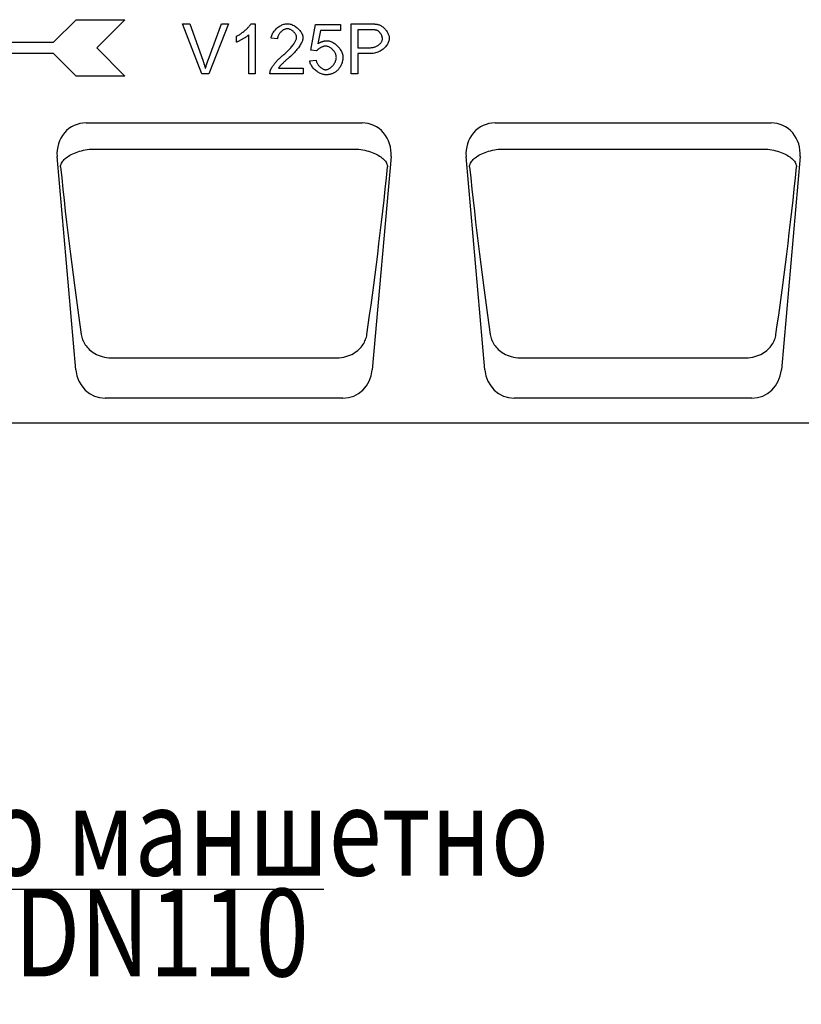
# Model space of a CAD drawing. Extents: x 98176 to 107549, y -793 to 5135.
# Drawn here: x 101331 to 101643, y 4323 to 4716 of the extents above; entities that cross this region are included whole.
import ezdxf

# ---------------------------------------------------------------- set-up
doc = ezdxf.new("R2010")
doc.units = 0
doc.header["$LTSCALE"] = 2.5
for name, color, linetype in [('DEUTSCH', 10, 'CONTINUOUS'), ('DUENN-18', 10, 'CONTINUOUS'), ('SICHTBAR', 10, 'CONTINUOUS'), ('TEXT35', 10, 'CONTINUOUS')]:
    doc.layers.add(name, color=color, linetype=linetype)
doc.styles.add('ACO', font='trebuc.ttf', dxfattribs={"width": 0.8})

msp = doc.modelspace()

# ---------------------------------------------------------------- linework, layer by layer
at = {"layer": 'DUENN-18', "color": 133}
for p, q in [((101344.78, 4707.3), (101353.78, 4716.3)), ((101353.78, 4716.3), (101373.28, 4716.3)), ((101373.28, 4716.3), (101362.03, 4705.05)), ((101396.33, 4714.63), (101399.2, 4714.63)), ((101404.06, 4694.63), (101396.33, 4714.63)), ((101399.2, 4714.63), (101404.4, 4700.1)), ((101406.52, 4700.1), (101411.93, 4714.63)), ((101414.63, 4714.63), (101406.79, 4694.63)), ((101411.93, 4714.63), (101414.63, 4714.63)), ((101423.67, 4714.7), (101425.25, 4714.7)), ((101425.25, 4714.7), (101425.25, 4694.63)), ((101447.52, 4704.09), (101449.46, 4714.37)), ((101449.46, 4714.37), (101459.4, 4714.37)), ((101459.4, 4714.37), (101459.4, 4712.02)), ((101463.61, 4714.63), (101471.15, 4714.63)), ((101463.61, 4694.63), (101463.61, 4714.63)), ((101417.89, 4707.31), (101417.89, 4709.69)), ((101422.8, 4694.63), (101422.8, 4710.27)), ((101451.43, 4712.02), (101450.34, 4706.66)), ((101459.4, 4712.02), (101451.43, 4712.02)), ((101471.38, 4712.27), (101466.26, 4712.27)), ((101466.26, 4712.27), (101466.26, 4705.12)), ((101305.78, 4707.3), (101344.78, 4707.3)), ((101434.21, 4708.67), (101431.68, 4708.93)), ((101344.78, 4702.8), (101305.78, 4702.8)), ((101353.78, 4693.8), (101344.78, 4702.8)), ((101362.03, 4705.05), (101373.28, 4693.8)), ((101449.82, 4703.79), (101447.52, 4704.09)), ((101466.26, 4705.12), (101471.43, 4705.12)), ((101466.26, 4702.75), (101466.26, 4694.63)), ((101471.39, 4702.75), (101466.26, 4702.75)), ((101447.08, 4699.87), (101449.66, 4700.09)), ((101373.28, 4693.8), (101353.78, 4693.8)), ((101406.79, 4694.63), (101404.06, 4694.63)), ((101425.25, 4694.63), (101422.8, 4694.63)), ((101444.44, 4694.63), (101431.23, 4694.63)), ((101434.64, 4696.99), (101444.44, 4696.99)), ((101444.44, 4696.99), (101444.44, 4694.63)), ((101466.26, 4694.63), (101463.61, 4694.63)), ((101359.93, 4664.61), (101465.85, 4664.61)), ((101523.26, 4664.61), (101629.18, 4664.61)), ((101368.07, 4581.15), (101457.71, 4581.15)), ((101531.41, 4581.15), (101621.04, 4581.15))]:
    msp.add_line(p, q, dxfattribs=at)
at = {"layer": 'DUENN-18', "color": 133, "flags": 128}
for points in [[(101417.89, 4709.69), (101418.15, 4709.82), (101418.42, 4709.97), (101418.7, 4710.13), (101418.99, 4710.3), (101419.28, 4710.49), (101419.57, 4710.7), (101419.86, 4710.91), (101420.16, 4711.13), (101420.45, 4711.36), (101420.74, 4711.59), (101421.03, 4711.83), (101421.31, 4712.07), (101421.58, 4712.31), (101421.85, 4712.56), (101422.1, 4712.8), (101422.34, 4713.04), (101422.57, 4713.28), (101422.78, 4713.51), (101422.98, 4713.73), (101423.16, 4713.95), (101423.32, 4714.16), (101423.46, 4714.35), (101423.57, 4714.54), (101423.67, 4714.7)], [(101431.68, 4708.93), (101431.73, 4709.28), (101431.81, 4709.63), (101431.92, 4709.99), (101432.06, 4710.33), (101432.22, 4710.68), (101432.41, 4711.02), (101432.62, 4711.35), (101432.85, 4711.68), (101433.1, 4711.99), (101433.37, 4712.3), (101433.66, 4712.59), (101433.96, 4712.87), (101434.27, 4713.14), (101434.6, 4713.39), (101434.94, 4713.62), (101435.29, 4713.83), (101435.64, 4714.03), (101436, 4714.2), (101436.36, 4714.35), (101436.73, 4714.47), (101437.09, 4714.57), (101437.46, 4714.64), (101437.82, 4714.69), (101438.18, 4714.7)], [(101438.18, 4714.7), (101438.54, 4714.69), (101438.91, 4714.64), (101439.27, 4714.56), (101439.64, 4714.46), (101440.01, 4714.33), (101440.37, 4714.17), (101440.73, 4713.99), (101441.08, 4713.79), (101441.42, 4713.57), (101441.75, 4713.34), (101442.07, 4713.08), (101442.38, 4712.82), (101442.67, 4712.54), (101442.94, 4712.25), (101443.2, 4711.95), (101443.44, 4711.64), (101443.65, 4711.33), (101443.84, 4711.02), (101444.01, 4710.7), (101444.15, 4710.39), (101444.26, 4710.07), (101444.35, 4709.76), (101444.4, 4709.46), (101444.41, 4709.16)], [(101471.15, 4714.63), (101471.32, 4714.63), (101471.48, 4714.63), (101471.64, 4714.63), (101471.79, 4714.62), (101471.94, 4714.62), (101472.09, 4714.62), (101472.24, 4714.61), (101472.38, 4714.61), (101472.52, 4714.6), (101472.65, 4714.59), (101472.78, 4714.59), (101472.91, 4714.58), (101473.04, 4714.57), (101473.16, 4714.56), (101473.28, 4714.55), (101473.39, 4714.54), (101473.51, 4714.53), (101473.61, 4714.52), (101473.72, 4714.5), (101473.82, 4714.49), (101473.92, 4714.48), (101474.02, 4714.46), (101474.11, 4714.45), (101474.2, 4714.43)], [(101474.2, 4714.43), (101474.45, 4714.38), (101474.71, 4714.3), (101474.98, 4714.2), (101475.25, 4714.08), (101475.52, 4713.94), (101475.79, 4713.77), (101476.06, 4713.59), (101476.33, 4713.38), (101476.59, 4713.16), (101476.85, 4712.92), (101477.09, 4712.66), (101477.33, 4712.39), (101477.55, 4712.11), (101477.77, 4711.81), (101477.96, 4711.51), (101478.14, 4711.2), (101478.31, 4710.89), (101478.45, 4710.58), (101478.58, 4710.27), (101478.69, 4709.96), (101478.77, 4709.66), (101478.83, 4709.37), (101478.87, 4709.09), (101478.88, 4708.84)], [(101422.8, 4710.27), (101422.68, 4710.16), (101422.54, 4710.04), (101422.38, 4709.92), (101422.21, 4709.79), (101422.02, 4709.65), (101421.82, 4709.51), (101421.61, 4709.37), (101421.39, 4709.22), (101421.16, 4709.08), (101420.92, 4708.93), (101420.68, 4708.78), (101420.44, 4708.64), (101420.2, 4708.49), (101419.95, 4708.35), (101419.71, 4708.21), (101419.47, 4708.08), (101419.24, 4707.96), (101419.01, 4707.84), (101418.8, 4707.72), (101418.59, 4707.62), (101418.39, 4707.53), (101418.21, 4707.44), (101418.04, 4707.37), (101417.89, 4707.31)], [(101438.12, 4712.68), (101437.89, 4712.67), (101437.67, 4712.63), (101437.44, 4712.58), (101437.22, 4712.51), (101436.99, 4712.42), (101436.76, 4712.31), (101436.54, 4712.19), (101436.32, 4712.05), (101436.11, 4711.9), (101435.9, 4711.74), (101435.7, 4711.56), (101435.51, 4711.38), (101435.33, 4711.18), (101435.15, 4710.97), (101434.99, 4710.76), (101434.84, 4710.54), (101434.7, 4710.32), (101434.58, 4710.09), (101434.48, 4709.85), (101434.39, 4709.62), (101434.31, 4709.38), (101434.26, 4709.14), (101434.23, 4708.9), (101434.21, 4708.67)], [(101441.88, 4709.22), (101441.87, 4709.4), (101441.84, 4709.59), (101441.79, 4709.79), (101441.72, 4709.98), (101441.63, 4710.18), (101441.53, 4710.37), (101441.41, 4710.57), (101441.28, 4710.76), (101441.13, 4710.95), (101440.98, 4711.14), (101440.81, 4711.32), (101440.63, 4711.5), (101440.44, 4711.66), (101440.25, 4711.82), (101440.05, 4711.97), (101439.84, 4712.11), (101439.63, 4712.23), (101439.41, 4712.34), (101439.2, 4712.44), (101438.98, 4712.52), (101438.76, 4712.59), (101438.54, 4712.64), (101438.33, 4712.67), (101438.12, 4712.68)], [(101473.85, 4712.08), (101473.79, 4712.1), (101473.73, 4712.11), (101473.66, 4712.13), (101473.59, 4712.14), (101473.52, 4712.15), (101473.44, 4712.16), (101473.36, 4712.17), (101473.28, 4712.18), (101473.19, 4712.19), (101473.09, 4712.2), (101473, 4712.21), (101472.9, 4712.22), (101472.79, 4712.23), (101472.68, 4712.23), (101472.57, 4712.24), (101472.45, 4712.25), (101472.33, 4712.25), (101472.21, 4712.25), (101472.08, 4712.26), (101471.95, 4712.26), (101471.81, 4712.26), (101471.67, 4712.26), (101471.53, 4712.27), (101471.38, 4712.27)], [(101476.15, 4708.76), (101476.14, 4708.92), (101476.13, 4709.08), (101476.09, 4709.25), (101476.05, 4709.42), (101476, 4709.59), (101475.94, 4709.77), (101475.87, 4709.94), (101475.78, 4710.12), (101475.7, 4710.29), (101475.6, 4710.46), (101475.5, 4710.62), (101475.39, 4710.79), (101475.27, 4710.94), (101475.16, 4711.1), (101475.03, 4711.24), (101474.91, 4711.38), (101474.78, 4711.5), (101474.65, 4711.62), (101474.51, 4711.73), (101474.38, 4711.83), (101474.25, 4711.91), (101474.11, 4711.98), (101473.98, 4712.04), (101473.85, 4712.08)], [(101436.35, 4702.02), (101436.75, 4702.36), (101437.14, 4702.7), (101437.52, 4703.04), (101437.89, 4703.39), (101438.24, 4703.73), (101438.58, 4704.08), (101438.91, 4704.43), (101439.23, 4704.77), (101439.53, 4705.11), (101439.81, 4705.44), (101440.08, 4705.77), (101440.33, 4706.1), (101440.57, 4706.42), (101440.79, 4706.73), (101440.99, 4707.03), (101441.17, 4707.32), (101441.33, 4707.61), (101441.47, 4707.88), (101441.6, 4708.14), (101441.7, 4708.38), (101441.78, 4708.62), (101441.84, 4708.83), (101441.87, 4709.03), (101441.88, 4709.22)], [(101444.41, 4709.16), (101444.4, 4708.94), (101444.37, 4708.71), (101444.32, 4708.46), (101444.25, 4708.18), (101444.15, 4707.89), (101444.03, 4707.59), (101443.89, 4707.27), (101443.73, 4706.93), (101443.54, 4706.59), (101443.34, 4706.23), (101443.11, 4705.87), (101442.86, 4705.49), (101442.59, 4705.11), (101442.31, 4704.73), (101442, 4704.34), (101441.67, 4703.95), (101441.33, 4703.55), (101440.96, 4703.16), (101440.59, 4702.76), (101440.2, 4702.37), (101439.79, 4701.98), (101439.38, 4701.59), (101438.95, 4701.21), (101438.51, 4700.83)], [(101453.47, 4705.74), (101453.32, 4705.74), (101453.16, 4705.72), (101452.99, 4705.69), (101452.82, 4705.66), (101452.65, 4705.61), (101452.47, 4705.56), (101452.3, 4705.5), (101452.12, 4705.43), (101451.94, 4705.35), (101451.76, 4705.27), (101451.58, 4705.18), (101451.41, 4705.09), (101451.23, 4704.99), (101451.07, 4704.89), (101450.91, 4704.79), (101450.75, 4704.68), (101450.6, 4704.57), (101450.46, 4704.46), (101450.33, 4704.35), (101450.2, 4704.24), (101450.09, 4704.12), (101449.99, 4704.01), (101449.9, 4703.9), (101449.82, 4703.79)], [(101450.34, 4706.66), (101450.49, 4706.76), (101450.64, 4706.86), (101450.8, 4706.95), (101450.95, 4707.04), (101451.1, 4707.12), (101451.25, 4707.2), (101451.41, 4707.28), (101451.56, 4707.35), (101451.72, 4707.42), (101451.87, 4707.48), (101452.03, 4707.54), (101452.19, 4707.59), (101452.35, 4707.64), (101452.5, 4707.69), (101452.66, 4707.73), (101452.82, 4707.77), (101452.98, 4707.8), (101453.14, 4707.83), (101453.31, 4707.85), (101453.47, 4707.87), (101453.63, 4707.89), (101453.79, 4707.9), (101453.96, 4707.9), (101454.12, 4707.91)], [(101457.74, 4701.2), (101457.72, 4701.46), (101457.69, 4701.73), (101457.63, 4702), (101457.55, 4702.27), (101457.46, 4702.53), (101457.34, 4702.8), (101457.21, 4703.06), (101457.06, 4703.31), (101456.89, 4703.56), (101456.71, 4703.8), (101456.52, 4704.04), (101456.32, 4704.26), (101456.11, 4704.47), (101455.89, 4704.67), (101455.66, 4704.86), (101455.43, 4705.03), (101455.19, 4705.19), (101454.95, 4705.33), (101454.7, 4705.45), (101454.45, 4705.55), (101454.2, 4705.63), (101453.96, 4705.69), (101453.71, 4705.73), (101453.47, 4705.74)], [(101454.12, 4707.91), (101454.46, 4707.89), (101454.8, 4707.83), (101455.14, 4707.74), (101455.49, 4707.62), (101455.85, 4707.47), (101456.2, 4707.29), (101456.55, 4707.09), (101456.9, 4706.86), (101457.24, 4706.61), (101457.58, 4706.33), (101457.9, 4706.04), (101458.22, 4705.74), (101458.52, 4705.41), (101458.8, 4705.08), (101459.07, 4704.73), (101459.31, 4704.37), (101459.54, 4704.01), (101459.74, 4703.64), (101459.92, 4703.27), (101460.06, 4702.9), (101460.18, 4702.52), (101460.27, 4702.15), (101460.32, 4701.79), (101460.34, 4701.43)], [(101478.88, 4708.84), (101478.86, 4708.51), (101478.81, 4708.18), (101478.73, 4707.84), (101478.62, 4707.5), (101478.48, 4707.16), (101478.31, 4706.81), (101478.11, 4706.47), (101477.88, 4706.13), (101477.63, 4705.79), (101477.35, 4705.46), (101477.05, 4705.15), (101476.73, 4704.84), (101476.38, 4704.55), (101476.01, 4704.27), (101475.63, 4704.01), (101475.22, 4703.76), (101474.79, 4703.54), (101474.35, 4703.35), (101473.89, 4703.17), (101473.42, 4703.03), (101472.93, 4702.91), (101472.43, 4702.82), (101471.92, 4702.77), (101471.39, 4702.75)], [(101471.43, 4705.12), (101471.75, 4705.13), (101472.06, 4705.15), (101472.37, 4705.2), (101472.67, 4705.27), (101472.96, 4705.35), (101473.25, 4705.44), (101473.53, 4705.55), (101473.8, 4705.67), (101474.05, 4705.81), (101474.3, 4705.96), (101474.53, 4706.12), (101474.75, 4706.29), (101474.96, 4706.46), (101475.16, 4706.65), (101475.34, 4706.84), (101475.5, 4707.04), (101475.65, 4707.25), (101475.77, 4707.46), (101475.89, 4707.67), (101475.98, 4707.89), (101476.05, 4708.1), (101476.11, 4708.32), (101476.14, 4708.54), (101476.15, 4708.76)], [(101431.52, 4696.34), (101431.59, 4696.51), (101431.68, 4696.7), (101431.78, 4696.9), (101431.9, 4697.11), (101432.04, 4697.33), (101432.19, 4697.55), (101432.35, 4697.79), (101432.53, 4698.03), (101432.71, 4698.28), (101432.91, 4698.53), (101433.12, 4698.78), (101433.33, 4699.04), (101433.56, 4699.3), (101433.79, 4699.56), (101434.03, 4699.82), (101434.27, 4700.08), (101434.52, 4700.34), (101434.78, 4700.6), (101435.04, 4700.85), (101435.3, 4701.1), (101435.56, 4701.34), (101435.82, 4701.57), (101436.09, 4701.8), (101436.35, 4702.02)], [(101404.4, 4700.1), (101404.45, 4699.96), (101404.5, 4699.81), (101404.55, 4699.67), (101404.6, 4699.53), (101404.65, 4699.39), (101404.7, 4699.25), (101404.75, 4699.11), (101404.79, 4698.97), (101404.84, 4698.83), (101404.88, 4698.69), (101404.93, 4698.55), (101404.97, 4698.42), (101405.02, 4698.28), (101405.06, 4698.15), (101405.1, 4698.01), (101405.14, 4697.88), (101405.18, 4697.75), (101405.22, 4697.61), (101405.26, 4697.48), (101405.3, 4697.35), (101405.34, 4697.22), (101405.38, 4697.09), (101405.41, 4696.97), (101405.45, 4696.84)], [(101405.45, 4696.84), (101405.49, 4696.97), (101405.53, 4697.11), (101405.57, 4697.25), (101405.61, 4697.38), (101405.65, 4697.52), (101405.69, 4697.65), (101405.73, 4697.79), (101405.77, 4697.93), (101405.81, 4698.06), (101405.86, 4698.2), (101405.9, 4698.33), (101405.95, 4698.47), (101405.99, 4698.61), (101406.04, 4698.74), (101406.08, 4698.88), (101406.13, 4699.01), (101406.17, 4699.15), (101406.22, 4699.29), (101406.27, 4699.42), (101406.32, 4699.56), (101406.37, 4699.69), (101406.42, 4699.83), (101406.47, 4699.97), (101406.52, 4700.1)], [(101438.51, 4700.83), (101438.24, 4700.6), (101437.98, 4700.38), (101437.73, 4700.17), (101437.49, 4699.95), (101437.26, 4699.75), (101437.03, 4699.55), (101436.82, 4699.35), (101436.62, 4699.17), (101436.43, 4698.98), (101436.24, 4698.81), (101436.07, 4698.64), (101435.9, 4698.47), (101435.75, 4698.31), (101435.6, 4698.16), (101435.46, 4698.02), (101435.34, 4697.88), (101435.22, 4697.74), (101435.11, 4697.62), (101435.01, 4697.49), (101434.92, 4697.38), (101434.84, 4697.27), (101434.76, 4697.17), (101434.7, 4697.08), (101434.64, 4696.99)], [(101453.51, 4694.29), (101453.17, 4694.31), (101452.82, 4694.35), (101452.46, 4694.43), (101452.11, 4694.53), (101451.75, 4694.66), (101451.39, 4694.81), (101451.04, 4694.98), (101450.69, 4695.18), (101450.34, 4695.39), (101450.01, 4695.62), (101449.68, 4695.87), (101449.37, 4696.13), (101449.06, 4696.41), (101448.78, 4696.7), (101448.5, 4696.99), (101448.25, 4697.3), (101448.02, 4697.61), (101447.81, 4697.93), (101447.62, 4698.26), (101447.45, 4698.58), (101447.32, 4698.91), (101447.21, 4699.23), (101447.13, 4699.55), (101447.08, 4699.87)], [(101449.66, 4700.09), (101449.7, 4699.85), (101449.77, 4699.61), (101449.84, 4699.38), (101449.94, 4699.15), (101450.05, 4698.92), (101450.17, 4698.7), (101450.31, 4698.48), (101450.45, 4698.27), (101450.61, 4698.06), (101450.78, 4697.86), (101450.95, 4697.67), (101451.13, 4697.49), (101451.32, 4697.31), (101451.51, 4697.15), (101451.71, 4697), (101451.91, 4696.87), (101452.11, 4696.74), (101452.32, 4696.63), (101452.52, 4696.53), (101452.72, 4696.45), (101452.92, 4696.39), (101453.12, 4696.34), (101453.31, 4696.31), (101453.5, 4696.31)], [(101453.5, 4696.31), (101453.73, 4696.32), (101453.96, 4696.36), (101454.2, 4696.42), (101454.44, 4696.51), (101454.68, 4696.63), (101454.92, 4696.76), (101455.16, 4696.91), (101455.4, 4697.08), (101455.63, 4697.27), (101455.86, 4697.47), (101456.08, 4697.69), (101456.29, 4697.92), (101456.5, 4698.17), (101456.69, 4698.42), (101456.87, 4698.68), (101457.04, 4698.95), (101457.19, 4699.22), (101457.33, 4699.5), (101457.45, 4699.78), (101457.55, 4700.07), (101457.63, 4700.35), (101457.69, 4700.64), (101457.72, 4700.92), (101457.74, 4701.2)], [(101460.34, 4701.43), (101460.34, 4701.2), (101460.33, 4700.98), (101460.32, 4700.76), (101460.3, 4700.54), (101460.27, 4700.32), (101460.24, 4700.11), (101460.21, 4699.9), (101460.17, 4699.69), (101460.12, 4699.49), (101460.07, 4699.28), (101460.01, 4699.08), (101459.95, 4698.89), (101459.88, 4698.69), (101459.8, 4698.5), (101459.72, 4698.31), (101459.64, 4698.12), (101459.55, 4697.94), (101459.45, 4697.75), (101459.35, 4697.57), (101459.24, 4697.4), (101459.13, 4697.22), (101459.01, 4697.05), (101458.89, 4696.88), (101458.76, 4696.72)], [(101431.23, 4694.63), (101431.23, 4694.7), (101431.22, 4694.78), (101431.23, 4694.85), (101431.23, 4694.92), (101431.23, 4694.99), (101431.23, 4695.07), (101431.24, 4695.14), (101431.25, 4695.21), (101431.25, 4695.28), (101431.26, 4695.35), (101431.27, 4695.43), (101431.28, 4695.5), (101431.3, 4695.57), (101431.31, 4695.64), (101431.33, 4695.71), (101431.34, 4695.78), (101431.36, 4695.85), (101431.38, 4695.92), (101431.4, 4695.99), (101431.42, 4696.06), (101431.44, 4696.13), (101431.47, 4696.2), (101431.49, 4696.27), (101431.52, 4696.34)], [(101458.76, 4696.72), (101458.6, 4696.52), (101458.43, 4696.33), (101458.26, 4696.15), (101458.08, 4695.98), (101457.9, 4695.81), (101457.71, 4695.66), (101457.52, 4695.51), (101457.32, 4695.37), (101457.12, 4695.24), (101456.91, 4695.12), (101456.7, 4695), (101456.49, 4694.9), (101456.27, 4694.8), (101456.04, 4694.71), (101455.81, 4694.63), (101455.57, 4694.56), (101455.33, 4694.5), (101455.09, 4694.44), (101454.84, 4694.4), (101454.58, 4694.36), (101454.32, 4694.33), (101454.06, 4694.31), (101453.79, 4694.3), (101453.51, 4694.29)], [(101347.57, 4657.53), (101347.61, 4657.89), (101347.7, 4658.26), (101347.83, 4658.63), (101348, 4659), (101348.21, 4659.36), (101348.46, 4659.73), (101348.75, 4660.09), (101349.08, 4660.44), (101349.45, 4660.8), (101349.86, 4661.14), (101350.31, 4661.48), (101350.79, 4661.81), (101351.32, 4662.13), (101351.88, 4662.43), (101352.48, 4662.73), (101353.11, 4663.01), (101353.78, 4663.27), (101354.47, 4663.52), (101355.2, 4663.75), (101355.94, 4663.96), (101356.7, 4664.14), (101357.48, 4664.3), (101358.27, 4664.44), (101359.07, 4664.55)], [(101359.07, 4664.55), (101359.1, 4664.56), (101359.14, 4664.56), (101359.17, 4664.57), (101359.21, 4664.57), (101359.25, 4664.57), (101359.28, 4664.58), (101359.32, 4664.58), (101359.35, 4664.59), (101359.39, 4664.59), (101359.43, 4664.59), (101359.46, 4664.59), (101359.5, 4664.6), (101359.53, 4664.6), (101359.57, 4664.6), (101359.61, 4664.6), (101359.64, 4664.6), (101359.68, 4664.61), (101359.71, 4664.61), (101359.75, 4664.61), (101359.79, 4664.61), (101359.82, 4664.61), (101359.86, 4664.61), (101359.89, 4664.61), (101359.93, 4664.61)], [(101465.85, 4664.61), (101465.89, 4664.61), (101465.92, 4664.61), (101465.96, 4664.61), (101465.99, 4664.61), (101466.03, 4664.61), (101466.07, 4664.61), (101466.1, 4664.61), (101466.14, 4664.6), (101466.17, 4664.6), (101466.21, 4664.6), (101466.25, 4664.6), (101466.28, 4664.6), (101466.32, 4664.59), (101466.35, 4664.59), (101466.39, 4664.59), (101466.43, 4664.59), (101466.46, 4664.58), (101466.5, 4664.58), (101466.53, 4664.57), (101466.57, 4664.57), (101466.61, 4664.57), (101466.64, 4664.56), (101466.68, 4664.56), (101466.71, 4664.55)], [(101466.71, 4664.55), (101467.51, 4664.44), (101468.3, 4664.3), (101469.08, 4664.14), (101469.84, 4663.96), (101470.58, 4663.75), (101471.31, 4663.52), (101472, 4663.27), (101472.67, 4663.01), (101473.3, 4662.73), (101473.9, 4662.43), (101474.46, 4662.13), (101474.99, 4661.81), (101475.47, 4661.48), (101475.92, 4661.14), (101476.33, 4660.8), (101476.7, 4660.44), (101477.03, 4660.09), (101477.32, 4659.73), (101477.57, 4659.36), (101477.78, 4659), (101477.95, 4658.63), (101478.08, 4658.26), (101478.17, 4657.89), (101478.21, 4657.53)], [(101510.9, 4657.53), (101510.95, 4657.89), (101511.03, 4658.26), (101511.16, 4658.63), (101511.33, 4659), (101511.54, 4659.36), (101511.79, 4659.73), (101512.08, 4660.09), (101512.41, 4660.44), (101512.78, 4660.8), (101513.19, 4661.14), (101513.64, 4661.48), (101514.13, 4661.81), (101514.65, 4662.13), (101515.21, 4662.43), (101515.81, 4662.73), (101516.44, 4663.01), (101517.11, 4663.27), (101517.81, 4663.52), (101518.53, 4663.75), (101519.27, 4663.96), (101520.04, 4664.14), (101520.82, 4664.3), (101521.6, 4664.44), (101522.4, 4664.55)], [(101522.4, 4664.55), (101522.44, 4664.56), (101522.47, 4664.56), (101522.51, 4664.57), (101522.54, 4664.57), (101522.58, 4664.57), (101522.61, 4664.58), (101522.65, 4664.58), (101522.69, 4664.59), (101522.72, 4664.59), (101522.76, 4664.59), (101522.79, 4664.59), (101522.83, 4664.6), (101522.87, 4664.6), (101522.9, 4664.6), (101522.94, 4664.6), (101522.97, 4664.6), (101523.01, 4664.61), (101523.05, 4664.61), (101523.08, 4664.61), (101523.12, 4664.61), (101523.15, 4664.61), (101523.19, 4664.61), (101523.23, 4664.61), (101523.26, 4664.61)], [(101629.18, 4664.61), (101629.22, 4664.61), (101629.26, 4664.61), (101629.29, 4664.61), (101629.33, 4664.61), (101629.36, 4664.61), (101629.4, 4664.61), (101629.44, 4664.61), (101629.47, 4664.6), (101629.51, 4664.6), (101629.54, 4664.6), (101629.58, 4664.6), (101629.62, 4664.6), (101629.65, 4664.59), (101629.69, 4664.59), (101629.72, 4664.59), (101629.76, 4664.59), (101629.8, 4664.58), (101629.83, 4664.58), (101629.87, 4664.57), (101629.9, 4664.57), (101629.94, 4664.57), (101629.97, 4664.56), (101630.01, 4664.56), (101630.05, 4664.55)], [(101630.05, 4664.55), (101630.84, 4664.44), (101631.63, 4664.3), (101632.41, 4664.14), (101633.17, 4663.96), (101633.92, 4663.75), (101634.64, 4663.52), (101635.34, 4663.27), (101636, 4663.01), (101636.64, 4662.73), (101637.23, 4662.43), (101637.79, 4662.13), (101638.32, 4661.81), (101638.81, 4661.48), (101639.26, 4661.14), (101639.67, 4660.8), (101640.04, 4660.44), (101640.37, 4660.09), (101640.66, 4659.73), (101640.91, 4659.36), (101641.12, 4659), (101641.28, 4658.63), (101641.41, 4658.26), (101641.5, 4657.89), (101641.54, 4657.53)], [(101355.85, 4590.51), (101355.94, 4589.99), (101356.06, 4589.46), (101356.21, 4588.94), (101356.4, 4588.43), (101356.61, 4587.92), (101356.86, 4587.42), (101357.14, 4586.92), (101357.45, 4586.43), (101357.79, 4585.95), (101358.17, 4585.48), (101358.59, 4585.02), (101359.04, 4584.57), (101359.53, 4584.13), (101360.07, 4583.72), (101360.64, 4583.32), (101361.26, 4582.93), (101361.93, 4582.57), (101362.66, 4582.24), (101363.43, 4581.94), (101364.25, 4581.68), (101365.1, 4581.46), (101366, 4581.3), (101366.93, 4581.19), (101367.89, 4581.15)], [(101457.89, 4581.15), (101458.85, 4581.19), (101459.78, 4581.3), (101460.68, 4581.46), (101461.53, 4581.68), (101462.35, 4581.94), (101463.12, 4582.24), (101463.85, 4582.57), (101464.52, 4582.93), (101465.14, 4583.32), (101465.71, 4583.72), (101466.25, 4584.13), (101466.74, 4584.57), (101467.19, 4585.02), (101467.61, 4585.48), (101467.99, 4585.95), (101468.33, 4586.43), (101468.64, 4586.92), (101468.92, 4587.42), (101469.17, 4587.92), (101469.38, 4588.43), (101469.57, 4588.94), (101469.72, 4589.46), (101469.84, 4589.99), (101469.93, 4590.51)], [(101519.18, 4590.51), (101519.27, 4589.99), (101519.39, 4589.46), (101519.55, 4588.94), (101519.73, 4588.43), (101519.94, 4587.92), (101520.19, 4587.42), (101520.47, 4586.92), (101520.78, 4586.43), (101521.13, 4585.95), (101521.51, 4585.48), (101521.92, 4585.02), (101522.38, 4584.57), (101522.87, 4584.13), (101523.4, 4583.72), (101523.98, 4583.32), (101524.59, 4582.93), (101525.27, 4582.57), (101525.99, 4582.24), (101526.76, 4581.94), (101527.58, 4581.68), (101528.44, 4581.46), (101529.33, 4581.3), (101530.26, 4581.19), (101531.23, 4581.15)], [(101621.22, 4581.15), (101622.18, 4581.19), (101623.11, 4581.3), (101624.01, 4581.46), (101624.87, 4581.68), (101625.68, 4581.94), (101626.45, 4582.24), (101627.18, 4582.57), (101627.85, 4582.93), (101628.47, 4583.32), (101629.05, 4583.72), (101629.58, 4584.13), (101630.07, 4584.57), (101630.52, 4585.02), (101630.94, 4585.48), (101631.32, 4585.95), (101631.67, 4586.43), (101631.98, 4586.92), (101632.26, 4587.42), (101632.5, 4587.92), (101632.72, 4588.43), (101632.9, 4588.94), (101633.05, 4589.46), (101633.17, 4589.99), (101633.26, 4590.51)], [(101367.89, 4581.15), (101367.9, 4581.15), (101367.91, 4581.15), (101367.92, 4581.15), (101367.92, 4581.15), (101367.93, 4581.15), (101367.94, 4581.15), (101367.95, 4581.15), (101367.95, 4581.15), (101367.96, 4581.15), (101367.97, 4581.15), (101367.98, 4581.15), (101367.98, 4581.15), (101367.99, 4581.15), (101368, 4581.15), (101368.01, 4581.15), (101368.01, 4581.15), (101368.02, 4581.15), (101368.03, 4581.15), (101368.04, 4581.15), (101368.04, 4581.15), (101368.05, 4581.15), (101368.06, 4581.15), (101368.07, 4581.15), (101368.07, 4581.15)], [(101457.71, 4581.15), (101457.71, 4581.15), (101457.72, 4581.15), (101457.73, 4581.15), (101457.74, 4581.15), (101457.74, 4581.15), (101457.75, 4581.15), (101457.76, 4581.15), (101457.77, 4581.15), (101457.77, 4581.15), (101457.78, 4581.15), (101457.79, 4581.15), (101457.8, 4581.15), (101457.8, 4581.15), (101457.81, 4581.15), (101457.82, 4581.15), (101457.83, 4581.15), (101457.83, 4581.15), (101457.84, 4581.15), (101457.85, 4581.15), (101457.86, 4581.15), (101457.86, 4581.15), (101457.87, 4581.15), (101457.88, 4581.15), (101457.89, 4581.15)], [(101531.23, 4581.15), (101531.23, 4581.15), (101531.24, 4581.15), (101531.25, 4581.15), (101531.26, 4581.15), (101531.26, 4581.15), (101531.27, 4581.15), (101531.28, 4581.15), (101531.29, 4581.15), (101531.29, 4581.15), (101531.3, 4581.15), (101531.31, 4581.15), (101531.32, 4581.15), (101531.32, 4581.15), (101531.33, 4581.15), (101531.34, 4581.15), (101531.35, 4581.15), (101531.35, 4581.15), (101531.36, 4581.15), (101531.37, 4581.15), (101531.38, 4581.15), (101531.38, 4581.15), (101531.39, 4581.15), (101531.4, 4581.15), (101531.41, 4581.15)], [(101621.04, 4581.15), (101621.05, 4581.15), (101621.06, 4581.15), (101621.06, 4581.15), (101621.07, 4581.15), (101621.08, 4581.15), (101621.09, 4581.15), (101621.09, 4581.15), (101621.1, 4581.15), (101621.11, 4581.15), (101621.12, 4581.15), (101621.12, 4581.15), (101621.13, 4581.15), (101621.14, 4581.15), (101621.15, 4581.15), (101621.15, 4581.15), (101621.16, 4581.15), (101621.17, 4581.15), (101621.18, 4581.15), (101621.18, 4581.15), (101621.19, 4581.15), (101621.2, 4581.15), (101621.21, 4581.15), (101621.21, 4581.15), (101621.22, 4581.15)]]:
    msp.add_lwpolyline(points, dxfattribs=at)
at = {"layer": 'DUENN-18', "color": 133}
for centre, major_axis, start_param, end_param in [((101360.34, 4692.32), (16.17, -183.36), 4.895602, 5.293333), ((101465.44, 4692.32), (16.17, 183.36), 4.131445, 4.529176), ((101523.67, 4692.32), (16.17, -183.36), 4.895602, 5.293333), ((101628.78, 4692.32), (16.17, 183.36), 4.131445, 4.529176)]:
    msp.add_ellipse(centre, major_axis=major_axis, ratio=0.087151, start_param=start_param, end_param=end_param, dxfattribs=at)
at = {"layer": 'SICHTBAR', "color": 133}
for p, q in [((101357.77, 4675.05), (101468.01, 4675.05)), ((101521.1, 4675.05), (101631.35, 4675.05)), ((101353.68, 4576.4), (101346.22, 4661.62)), ((101479.56, 4661.62), (101472.1, 4576.4)), ((101517.01, 4576.4), (101509.56, 4661.62)), ((101642.89, 4661.62), (101635.43, 4576.4)), ((101460.36, 4565.05), (101365.42, 4565.05)), ((101623.7, 4565.05), (101528.75, 4565.05)), ((101839.22, 4555.05), (100841.22, 4555.05))]:
    msp.add_line(p, q, dxfattribs=at)
for centre, major_axis, ratio, start_param, end_param in [((101358.26, 4662.28), (-4.01, 12.21), 0.933807, 5.985303, 7.607902), ((101467.52, 4662.28), (4.01, 12.21), 0.933807, 4.958469, 6.581067), ((101521.59, 4662.28), (-4.01, 12.21), 0.933807, 5.985303, 7.607902), ((101630.86, 4662.28), (4.01, 12.21), 0.933807, 4.958469, 6.581067), ((101365.65, 4577.82), (-1.94, -12.64), 0.938395, 4.967356, 6.426523), ((101460.13, 4577.82), (1.94, -12.64), 0.938395, 6.139847, 7.599015), ((101528.98, 4577.82), (-1.94, -12.64), 0.938395, 4.967356, 6.426523), ((101623.47, 4577.82), (1.94, -12.64), 0.938395, 6.139847, 7.599015)]:
    msp.add_ellipse(centre, major_axis=major_axis, ratio=ratio, start_param=start_param, end_param=end_param, dxfattribs=at)
at = {"layer": 'TEXT35', "color": 133}
msp.add_line((101452.77, 4368.75), (101085.8, 4368.75), dxfattribs=at)

# ---------------------------------------------------------------- texts
at = {"layer": 'DEUTSCH', "color": 133, "style": 'ACO', "width": 0.8}
for s, p in [('интегрирано маншетно', (101094.97, 4374.31)), ('уплътнение DN110', (101094.97, 4334.04))]:
    msp.add_text(s, height=35, dxfattribs=at).set_placement(p)

doc.saveas('drawing.dxf')
